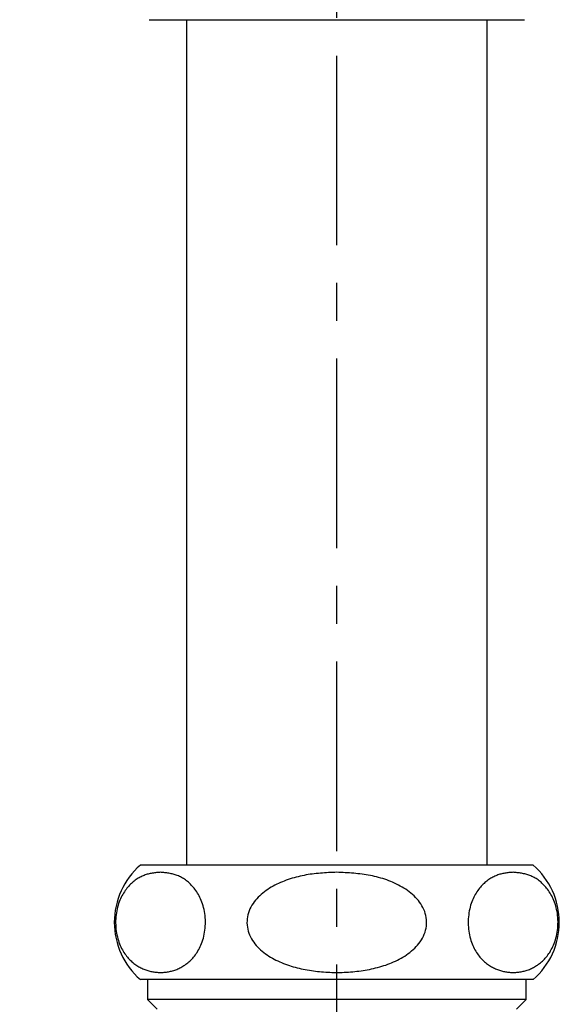
# Model space of a CAD drawing. Extents: x 231 to 1053, y -264 to 707.
# Drawn here: x 535 to 592, y 296 to 400 of the extents above; entities that cross this region are included whole.
import ezdxf

# ---------------------------------------------------------------- set-up
doc = ezdxf.new("R2010")
doc.units = 0
doc.header["$LTSCALE"] = 4
doc.header["$PDMODE"] = 1
doc.header["$PDSIZE"] = -2
doc.linetypes.add('______-21', pattern=[8, 5, -1, 1, -1])
doc.layers.get('0').update_dxf_attribs({"linetype": 'CONTINUOUS'})
doc.layers.get('DEFPOINTS').update_dxf_attribs({"linetype": 'CONTINUOUS'})
doc.layers.add('1_4_____', color=7, linetype='CONTINUOUS')
doc.styles.add('______MEDIUM', font='txt', dxfattribs={"bigfont": '游ゴシック Medium'})
doc.dimstyles.new('TOOLBOX', dxfattribs={"dimtxt": 8.496065, "dimasz": 1.79834, "dimexe": 0, "dimexo": 6, "dimgap": 0.04, "dimtad": 1, "dimblk": 'DOT', "dimblk1": 'DOT', "dimblk2": 'DOT', "dimcen": 0, "dimazin": 3, "dimtfac": 0.8, "dimtix": 1, "dimtmove": 0, "dimatfit": 3})

# ---------------------------------------------------------------- blocks, each defined once
blk = doc.blocks.new('_DOT')
at = {"color": 0, "linetype": 'BYBLOCK'}
blk.add_line((-0.5, 0), (-1, 0), dxfattribs=at)
at = {"color": 0, "linetype": 'BYBLOCK', "const_width": 0.5}
blk.add_lwpolyline([(-0.25, 0, 1), (0.25, 0, 1)], format="xyb", close=True, dxfattribs=at)
blk = doc.blocks.new('*D5')
at = {"layer": '1_4_____', "color": 0, "linetype": 'CONTINUOUS'}
for p, q in [((532.25, 476.22), (492.25, 476.22)), ((492.25, 180.01), (492.25, 474.42)), ((538.25, 178.21), (492.25, 178.21))]:
    blk.add_line(p, q, dxfattribs=at)
at = {"layer": 'DEFPOINTS', "color": 0}
for p in [(492.25, 476.22), (538.25, 476.22), (544.25, 178.21)]:
    blk.add_point(p, dxfattribs=at)
at = {"layer": '1_4_____', "color": 0, "xscale": 1.79833984375, "yscale": 1.79833984375, "zscale": 1.79833984375}
for p, rotation in [((492.25, 476.22), 90), ((492.25, 178.21), 270)]:
    blk.add_blockref('_DOT', p, dxfattribs=dict(at, rotation=rotation))
at = {"layer": '1_4_____', "color": 0, "linetype": 'CONTINUOUS', "style": '______MEDIUM'}
blk.add_text('298.0095', height=8.496, rotation=90, dxfattribs=at).set_placement((492.21, 303.92))

msp = doc.modelspace()

# ---------------------------------------------------------------- linework, layer by layer
at = {"layer": '1_4_____', "color": 7, "linetype": '______-21'}
msp.add_line((568.913, 216.217), (568.913, 516.475), dxfattribs=at)
at = {"layer": '1_4_____', "color": 7, "linetype": 'CONTINUOUS'}
for p, q in [((549.081, 400.017), (568.913, 400.017)), ((553.038, 400.017), (553.038, 310.717)), ((568.913, 400.017), (588.746, 400.017)), ((584.788, 310.717), (584.788, 400.017)), ((568.913, 310.717), (548.163, 310.717)), ((589.663, 310.717), (568.913, 310.717)), ((568.913, 298.645), (548.163, 298.645)), ((548.913, 298.645), (548.913, 296.534)), ((589.663, 298.645), (568.913, 298.645)), ((588.913, 296.534), (588.913, 298.645)), ((548.913, 296.534), (549.93, 295.517)), ((588.913, 296.534), (548.913, 296.534)), ((587.897, 295.517), (588.913, 296.534))]:
    msp.add_line(p, q, dxfattribs=at)
at = {"layer": '1_4_____', "color": 7, "linetype": 'CONTINUOUS', "flags": 128}
for points in [[(550.294, 309.973), (550.185, 309.963), (550.077, 309.954), (549.968, 309.944), (549.86, 309.933), (549.751, 309.921), (549.643, 309.908), (549.535, 309.893), (549.427, 309.877), (549.318, 309.858), (549.211, 309.837), (549.103, 309.813), (548.995, 309.787), (548.888, 309.757), (548.78, 309.724), (548.673, 309.687), (548.566, 309.647), (548.46, 309.604), (548.354, 309.557), (548.248, 309.506), (548.142, 309.451), (548.038, 309.393), (547.933, 309.332), (547.83, 309.267), (547.726, 309.197), (547.624, 309.125), (547.522, 309.048), (547.421, 308.968), (547.321, 308.883), (547.222, 308.795), (547.123, 308.702), (547.026, 308.605), (546.93, 308.503), (546.836, 308.396), (546.743, 308.284), (546.651, 308.166), (546.561, 308.043), (546.473, 307.914), (546.387, 307.78), (546.304, 307.639), (546.223, 307.492), (546.145, 307.34), (546.071, 307.181), (546, 307.016), (545.933, 306.845), (545.87, 306.667), (545.811, 306.483), (545.758, 306.293), (545.709, 306.098), (545.667, 305.897), (545.631, 305.692), (545.601, 305.482), (545.578, 305.268), (545.562, 305.052), (545.553, 304.835), (545.551, 304.617), (545.557, 304.399), (545.57, 304.183), (545.59, 303.969), (545.617, 303.757), (545.651, 303.55), (545.691, 303.348), (545.737, 303.15), (545.788, 302.958), (545.844, 302.772), (545.906, 302.592), (545.971, 302.418), (546.04, 302.251), (546.113, 302.089), (546.19, 301.934), (546.269, 301.785), (546.351, 301.642), (546.436, 301.505), (546.523, 301.374), (546.613, 301.248), (546.703, 301.127), (546.796, 301.012), (546.89, 300.903), (546.985, 300.798), (547.082, 300.698), (547.18, 300.603), (547.279, 300.513), (547.379, 300.427), (547.48, 300.345), (547.582, 300.268), (547.685, 300.195), (547.788, 300.125), (547.892, 300.059), (547.996, 299.997), (548.101, 299.939), (548.206, 299.883), (548.312, 299.831), (548.418, 299.783), (548.524, 299.737), (548.631, 299.695), (548.737, 299.655), (548.844, 299.619), (548.952, 299.585), (549.059, 299.554), (549.167, 299.526), (549.274, 299.501), (549.382, 299.478), (549.491, 299.458), (549.599, 299.441), (549.707, 299.426), (549.816, 299.414), (549.924, 299.404), (550.033, 299.397), (550.141, 299.392), (550.25, 299.39), (550.358, 299.39), (550.467, 299.393), (550.575, 299.398)], [(550.575, 299.398), (550.687, 299.406), (550.798, 299.416), (550.91, 299.43), (551.021, 299.446), (551.132, 299.464), (551.243, 299.486), (551.354, 299.51), (551.464, 299.537), (551.575, 299.567), (551.685, 299.6), (551.795, 299.636), (551.905, 299.675), (552.015, 299.717), (552.124, 299.762), (552.233, 299.811), (552.342, 299.863), (552.45, 299.918), (552.558, 299.977), (552.665, 300.04), (552.772, 300.107), (552.878, 300.177), (552.983, 300.252), (553.087, 300.331), (553.191, 300.414), (553.293, 300.501), (553.395, 300.593), (553.495, 300.69), (553.595, 300.791), (553.693, 300.898), (553.789, 301.01), (553.884, 301.127), (553.977, 301.25), (554.069, 301.38), (554.158, 301.515), (554.245, 301.656), (554.329, 301.804), (554.41, 301.958), (554.488, 302.119), (554.563, 302.286), (554.633, 302.459), (554.699, 302.64), (554.761, 302.827), (554.817, 303.02), (554.868, 303.219), (554.913, 303.424), (554.951, 303.634), (554.983, 303.848), (555.008, 304.067), (555.025, 304.289), (555.035, 304.512), (555.037, 304.736), (555.031, 304.96), (555.018, 305.182), (554.997, 305.401), (554.969, 305.618), (554.934, 305.83), (554.892, 306.038), (554.844, 306.24), (554.79, 306.436), (554.731, 306.626), (554.668, 306.81), (554.599, 306.988), (554.527, 307.158), (554.451, 307.322), (554.371, 307.48), (554.289, 307.63), (554.204, 307.774), (554.116, 307.912), (554.025, 308.044), (553.933, 308.171), (553.839, 308.291), (553.743, 308.407), (553.645, 308.517), (553.546, 308.623), (553.446, 308.723), (553.345, 308.819), (553.243, 308.91), (553.14, 308.997), (553.036, 309.079), (552.931, 309.156), (552.825, 309.229), (552.718, 309.298), (552.611, 309.363), (552.503, 309.423), (552.395, 309.479), (552.286, 309.531), (552.177, 309.579), (552.068, 309.624), (551.958, 309.664), (551.848, 309.701), (551.738, 309.734), (551.628, 309.765), (551.517, 309.792), (551.407, 309.817), (551.296, 309.839), (551.185, 309.86), (551.074, 309.878), (550.962, 309.895), (550.851, 309.91), (550.74, 309.924), (550.628, 309.937), (550.517, 309.949), (550.405, 309.961), (550.294, 309.973)], [(568.913, 309.973), (568.696, 309.963), (568.479, 309.954), (568.262, 309.944), (568.045, 309.933), (567.828, 309.921), (567.612, 309.908), (567.395, 309.893), (567.179, 309.877), (566.963, 309.858), (566.747, 309.837), (566.531, 309.813), (566.316, 309.787), (566.101, 309.757), (565.886, 309.724), (565.672, 309.687), (565.458, 309.647), (565.245, 309.604), (565.033, 309.557), (564.821, 309.506), (564.611, 309.451), (564.401, 309.393), (564.192, 309.332), (563.985, 309.267), (563.778, 309.197), (563.573, 309.125), (563.37, 309.048), (563.168, 308.968), (562.967, 308.883), (562.769, 308.795), (562.572, 308.702), (562.378, 308.605), (562.186, 308.503), (561.997, 308.396), (561.811, 308.284), (561.628, 308.166), (561.448, 308.043), (561.272, 307.914), (561.1, 307.78), (560.933, 307.639), (560.772, 307.492), (560.616, 307.34), (560.467, 307.181), (560.325, 307.016), (560.191, 306.845), (560.065, 306.667), (559.948, 306.483), (559.841, 306.293), (559.744, 306.098), (559.659, 305.897), (559.587, 305.692), (559.527, 305.482), (559.481, 305.268), (559.449, 305.052), (559.431, 304.835), (559.427, 304.617), (559.439, 304.399), (559.465, 304.183), (559.506, 303.969), (559.56, 303.757), (559.627, 303.55), (559.707, 303.348), (559.799, 303.15), (559.902, 302.958), (560.015, 302.772), (560.137, 302.592), (560.268, 302.418), (560.406, 302.251), (560.552, 302.089), (560.705, 301.934), (560.864, 301.785), (561.029, 301.642), (561.198, 301.505), (561.373, 301.374), (561.551, 301.248), (561.733, 301.127), (561.917, 301.012), (562.105, 300.903), (562.296, 300.798), (562.49, 300.698), (562.686, 300.603), (562.884, 300.513), (563.084, 300.427), (563.286, 300.345), (563.49, 300.268), (563.695, 300.195), (563.902, 300.125), (564.11, 300.059), (564.319, 299.997), (564.528, 299.939), (564.739, 299.883), (564.95, 299.831), (565.161, 299.783), (565.374, 299.737), (565.587, 299.695), (565.8, 299.655), (566.014, 299.619), (566.229, 299.585), (566.444, 299.554), (566.659, 299.526), (566.875, 299.501), (567.091, 299.478), (567.307, 299.458), (567.523, 299.441), (567.74, 299.426), (567.957, 299.414), (568.174, 299.404), (568.391, 299.397), (568.608, 299.392), (568.825, 299.39), (569.042, 299.39), (569.259, 299.393), (569.477, 299.398)], [(569.477, 299.398), (569.699, 299.406), (569.922, 299.416), (570.145, 299.43), (570.367, 299.446), (570.589, 299.464), (570.811, 299.486), (571.033, 299.51), (571.254, 299.537), (571.475, 299.567), (571.696, 299.6), (571.916, 299.636), (572.136, 299.675), (572.355, 299.717), (572.574, 299.762), (572.792, 299.811), (573.01, 299.863), (573.226, 299.918), (573.442, 299.977), (573.656, 300.04), (573.869, 300.107), (574.081, 300.177), (574.291, 300.252), (574.5, 300.331), (574.707, 300.414), (574.912, 300.501), (575.115, 300.593), (575.317, 300.69), (575.515, 300.791), (575.711, 300.898), (575.904, 301.01), (576.094, 301.127), (576.28, 301.25), (576.463, 301.38), (576.641, 301.515), (576.815, 301.656), (576.984, 301.804), (577.146, 301.958), (577.302, 302.119), (577.451, 302.286), (577.592, 302.459), (577.724, 302.64), (577.847, 302.827), (577.96, 303.02), (578.061, 303.219), (578.151, 303.424), (578.229, 303.634), (578.292, 303.848), (578.341, 304.067), (578.376, 304.289), (578.395, 304.512), (578.399, 304.736), (578.388, 304.96), (578.361, 305.182), (578.319, 305.401), (578.263, 305.618), (578.193, 305.83), (578.109, 306.038), (578.014, 306.24), (577.906, 306.436), (577.789, 306.626), (577.661, 306.81), (577.524, 306.988), (577.379, 307.158), (577.227, 307.322), (577.068, 307.48), (576.904, 307.63), (576.733, 307.774), (576.557, 307.912), (576.376, 308.044), (576.192, 308.171), (576.003, 308.291), (575.811, 308.407), (575.616, 308.517), (575.418, 308.623), (575.218, 308.723), (575.016, 308.819), (574.811, 308.91), (574.605, 308.997), (574.397, 309.079), (574.187, 309.156), (573.975, 309.229), (573.762, 309.298), (573.548, 309.363), (573.332, 309.423), (573.116, 309.479), (572.898, 309.531), (572.68, 309.579), (572.461, 309.624), (572.242, 309.664), (572.022, 309.701), (571.802, 309.734), (571.581, 309.765), (571.36, 309.792), (571.139, 309.817), (570.917, 309.839), (570.695, 309.86), (570.473, 309.878), (570.251, 309.895), (570.028, 309.91), (569.805, 309.924), (569.582, 309.937), (569.359, 309.949), (569.136, 309.961), (568.913, 309.973)], [(587.533, 309.973), (587.424, 309.963), (587.316, 309.954), (587.207, 309.944), (587.099, 309.933), (586.99, 309.921), (586.882, 309.908), (586.774, 309.893), (586.666, 309.877), (586.558, 309.858), (586.45, 309.837), (586.342, 309.813), (586.234, 309.787), (586.127, 309.757), (586.019, 309.724), (585.912, 309.687), (585.805, 309.647), (585.699, 309.604), (585.593, 309.557), (585.487, 309.506), (585.382, 309.451), (585.277, 309.393), (585.172, 309.332), (585.069, 309.267), (584.965, 309.197), (584.863, 309.125), (584.761, 309.048), (584.66, 308.968), (584.56, 308.883), (584.461, 308.795), (584.362, 308.702), (584.265, 308.605), (584.169, 308.503), (584.075, 308.396), (583.982, 308.284), (583.89, 308.166), (583.8, 308.043), (583.712, 307.914), (583.626, 307.78), (583.543, 307.639), (583.462, 307.492), (583.384, 307.34), (583.31, 307.181), (583.239, 307.016), (583.172, 306.845), (583.109, 306.667), (583.05, 306.483), (582.997, 306.293), (582.948, 306.098), (582.906, 305.897), (582.87, 305.692), (582.84, 305.482), (582.817, 305.268), (582.801, 305.052), (582.792, 304.835), (582.79, 304.617), (582.796, 304.399), (582.809, 304.183), (582.829, 303.969), (582.856, 303.757), (582.89, 303.55), (582.93, 303.348), (582.976, 303.15), (583.027, 302.958), (583.084, 302.772), (583.145, 302.592), (583.21, 302.418), (583.279, 302.251), (583.352, 302.089), (583.429, 301.934), (583.508, 301.785), (583.591, 301.642), (583.675, 301.505), (583.763, 301.374), (583.852, 301.248), (583.943, 301.127), (584.035, 301.012), (584.129, 300.903), (584.224, 300.798), (584.321, 300.698), (584.419, 300.603), (584.518, 300.513), (584.618, 300.427), (584.719, 300.345), (584.821, 300.268), (584.924, 300.195), (585.027, 300.125), (585.131, 300.059), (585.236, 299.997), (585.34, 299.939), (585.446, 299.883), (585.551, 299.831), (585.657, 299.783), (585.763, 299.737), (585.87, 299.695), (585.976, 299.655), (586.083, 299.619), (586.191, 299.585), (586.298, 299.554), (586.406, 299.526), (586.514, 299.501), (586.622, 299.478), (586.73, 299.458), (586.838, 299.441), (586.946, 299.426), (587.055, 299.414), (587.163, 299.404), (587.272, 299.397), (587.38, 299.392), (587.489, 299.39), (587.597, 299.39), (587.706, 299.393), (587.815, 299.398)], [(587.815, 299.398), (587.926, 299.406), (588.037, 299.416), (588.149, 299.43), (588.26, 299.446), (588.371, 299.464), (588.482, 299.486), (588.593, 299.51), (588.703, 299.537), (588.814, 299.567), (588.924, 299.6), (589.034, 299.636), (589.144, 299.675), (589.254, 299.717), (589.363, 299.762), (589.472, 299.811), (589.581, 299.863), (589.689, 299.918), (589.797, 299.977), (589.904, 300.04), (590.011, 300.107), (590.117, 300.177), (590.222, 300.252), (590.326, 300.331), (590.43, 300.414), (590.532, 300.501), (590.634, 300.593), (590.735, 300.69), (590.834, 300.791), (590.932, 300.898), (591.028, 301.01), (591.123, 301.127), (591.217, 301.25), (591.308, 301.38), (591.397, 301.515), (591.484, 301.656), (591.568, 301.804), (591.649, 301.958), (591.727, 302.119), (591.802, 302.286), (591.872, 302.459), (591.938, 302.64), (592, 302.827), (592.056, 303.02), (592.107, 303.219), (592.152, 303.424), (592.191, 303.634), (592.222, 303.848), (592.247, 304.067), (592.264, 304.289), (592.274, 304.512), (592.276, 304.736), (592.27, 304.96), (592.257, 305.182), (592.236, 305.401), (592.208, 305.618), (592.173, 305.83), (592.131, 306.038), (592.083, 306.24), (592.03, 306.436), (591.971, 306.626), (591.907, 306.81), (591.838, 306.988), (591.766, 307.158), (591.69, 307.322), (591.61, 307.48), (591.528, 307.63), (591.443, 307.774), (591.355, 307.912), (591.264, 308.044), (591.172, 308.171), (591.078, 308.291), (590.982, 308.407), (590.884, 308.517), (590.785, 308.623), (590.685, 308.723), (590.584, 308.819), (590.482, 308.91), (590.379, 308.997), (590.275, 309.079), (590.17, 309.156), (590.064, 309.229), (589.957, 309.298), (589.85, 309.363), (589.742, 309.423), (589.634, 309.479), (589.525, 309.531), (589.416, 309.579), (589.307, 309.624), (589.197, 309.664), (589.087, 309.701), (588.977, 309.734), (588.867, 309.765), (588.756, 309.792), (588.646, 309.817), (588.535, 309.839), (588.424, 309.86), (588.313, 309.878), (588.202, 309.895), (588.09, 309.91), (587.979, 309.924), (587.867, 309.937), (587.756, 309.949), (587.645, 309.961), (587.533, 309.973)]]:
    msp.add_lwpolyline(points, dxfattribs=at)
at = {"layer": '1_4_____', "color": 7, "linetype": 'CONTINUOUS'}
for centre, start, end in [((553.413, 304.681), 131.0145, 228.9855), ((584.413, 304.681), 311.0145, 48.9855)]:
    msp.add_arc(centre, 8, start, end, dxfattribs=at)

# ---------------------------------------------------------------- dimensions: what is measured, and where the dimension line sits
dim = msp.add_linear_dim(base=(492.254, 476.217), p1=(544.254, 178.208), p2=(538.254, 476.217), angle=270, dimstyle='TOOLBOX', override={"dimpost": '<>'}, dxfattribs=at)
dim.commit()
dim.dimension.update_dxf_attribs({"geometry": '*D5', "text_midpoint": (487.966, 327.213)})

doc.saveas('drawing.dxf')
